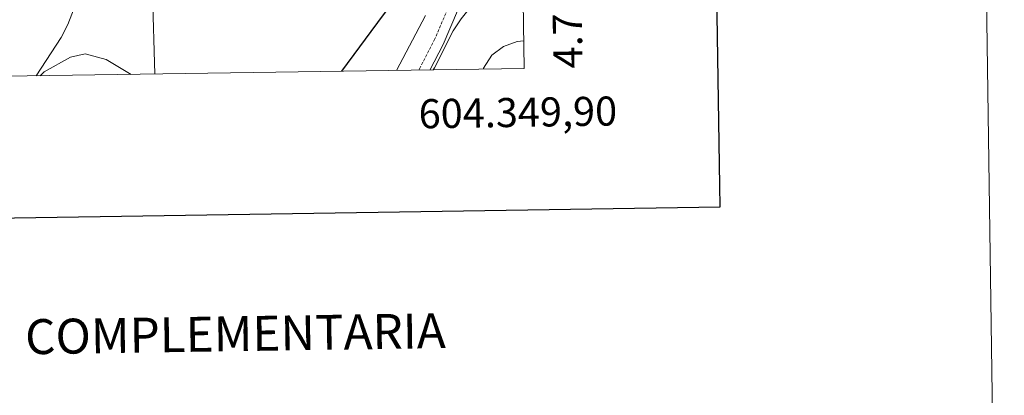
# Model space of a CAD drawing. Units: metres. Extents: x 600016 to 604515, y 4710251 to 4713287.
# Drawn here: x 604177 to 604515, y 4710596 to 4710725 of the extents above; entities that cross this region are included whole.
import ezdxf
from ezdxf.enums import TextEntityAlignment as Align

# ---------------------------------------------------------------- set-up
doc = ezdxf.new("R2010")
doc.units = ezdxf.units.M
doc.header["$MEASUREMENT"] = 0
doc.linetypes.add('TRAZOSX2', pattern=[1.5, 1, -0.5])
for name, color, linetype, lineweight in [('Level 21', 19, 'Continuous', 0), ('Level 36', 19, 'Continuous', 40), ('Level 4', 36, 'Continuous', 30), ('Level 5', 36, 'Continuous', 0), ('Level 61', 19, 'Continuous', 0), ('Level 63', 7, 'Continuous', 0)]:
    doc.layers.add(name, color=color, linetype=linetype, lineweight=lineweight)
doc.styles.add('Arial', font='ARIAL.TTF', dxfattribs={"height": 0.2})

msp = doc.modelspace()

# ---------------------------------------------------------------- linework, layer by layer
at = {"layer": 'Level 21', "color": 19, "linetype": 'TRAZOSX2', "lineweight": 0}
msp.add_polyline3d([(604313.65, 4710707.98, 505.13), (604313.97, 4710708.46, 505.13), (604319, 4710718.27, 504.71), (604327.95, 4710739.2, 503.46)], dxfattribs=at)
at = {"layer": 'Level 21', "color": 19, "linetype": 'Continuous', "lineweight": 0}
msp.add_polyline3d([(604317.51, 4710708.04, 505.08), (604322.03, 4710716.85, 504.71), (604332.23, 4710740.83, 503.26)], dxfattribs=at)
at = {"layer": 'Level 36', "color": 92, "linetype": 'Continuous', "lineweight": 0}
for points in [[(604315.96, 4710726.76, 501.85), (604305.99, 4710707.87, 502.49)], [(604183.62, 4710706.06, 490.5), (604185.07, 4710707.43, 490.68), (604194.11, 4710712.46, 491.28), (604199.09, 4710713.61, 491.87), (604206.35, 4710711.6, 492.76), (604214.84, 4710706.52, 494.14)]]:
    msp.add_polyline3d(points, dxfattribs=at)
at = {"layer": 'Level 4', "color": 36, "linetype": 'Continuous', "lineweight": 30}
msp.add_polyline3d([(604287.28, 4710707.59, 500), (604301.51, 4710726.96, 500), (604313.68, 4710742.55, 500)], dxfattribs=at)
at = {"layer": 'Level 5', "color": 36, "linetype": 'Continuous', "lineweight": 0}
for points in [[(604223.07, 4710706.64, 495), (604222.24, 4710734.42, 495)], [(604318.63, 4710708.05, 505), (604319.1, 4710708.82, 505), (604325.49, 4710721.49, 505), (604328.18, 4710725.65, 505), (604330.57, 4710728.47, 505), (604334.51, 4710731.7, 505), (604337.97, 4710733.14, 505), (604342.03, 4710733.62, 505), (604346.9, 4710734.8, 505), (604349.49, 4710736.42, 505)], [(604195.36, 4710729.24, 490), (604193.11, 4710723.72, 490), (604190.87, 4710719.25, 490), (604182.31, 4710706.04, 490)], [(604335.73, 4710708.31, 510), (604335.9, 4710708.68, 510), (604338.78, 4710713.1, 510), (604342.77, 4710716.07, 510), (604347.43, 4710717.89, 510), (604349.76, 4710718.11, 510)]]:
    msp.add_polyline3d(points, dxfattribs=at)
at = {"layer": 'Level 61', "color": 19, "linetype": 'Continuous', "lineweight": 0}
msp.add_lwpolyline([(600928.53, 4710658.02), (600894.97, 4712971.28), (604315.2, 4713021.8), (604349.91, 4710708.52), (600928.53, 4710658.02)], close=True, dxfattribs=at)
at = {"layer": 'Level 63', "linetype": 'Continuous', "lineweight": 0}
msp.add_lwpolyline([(600060.23, 4710251.18), (600016.42, 4713220.86), (604470.93, 4713286.61), (604514.75, 4710316.92), (600060.23, 4710251.18)], close=True, dxfattribs=at)
at = {"layer": 'Level 63', "linetype": 'Continuous', "lineweight": 30}
msp.add_lwpolyline([(600824.92, 4713020.25), (600862.59, 4710605.56), (604417.15, 4710661.02), (604379.53, 4713072.72), (600824.92, 4713020.25)], dxfattribs=at)

# ---------------------------------------------------------------- texts
at = {"layer": 'Level 63', "linetype": 'Continuous', "lineweight": 0, "style": 'Arial'}
msp.add_text('4.710.708,51', height=9.9999, rotation=90.8595, dxfattribs=at).set_placement((604359.91, 4710708.51), align=Align.TOP_LEFT)
msp.add_text('604.349,90', height=10, rotation=0.8455, dxfattribs=at).set_placement((604381.7, 4710698.98), align=Align.TOP_RIGHT)
msp.add_text('INFORMACIÓN COMPLEMENTARIA', height=11.9999, rotation=0.8461, dxfattribs=at).set_placement((604193.52, 4710616.56), align=Align.MIDDLE_CENTER)

doc.saveas('drawing.dxf')
